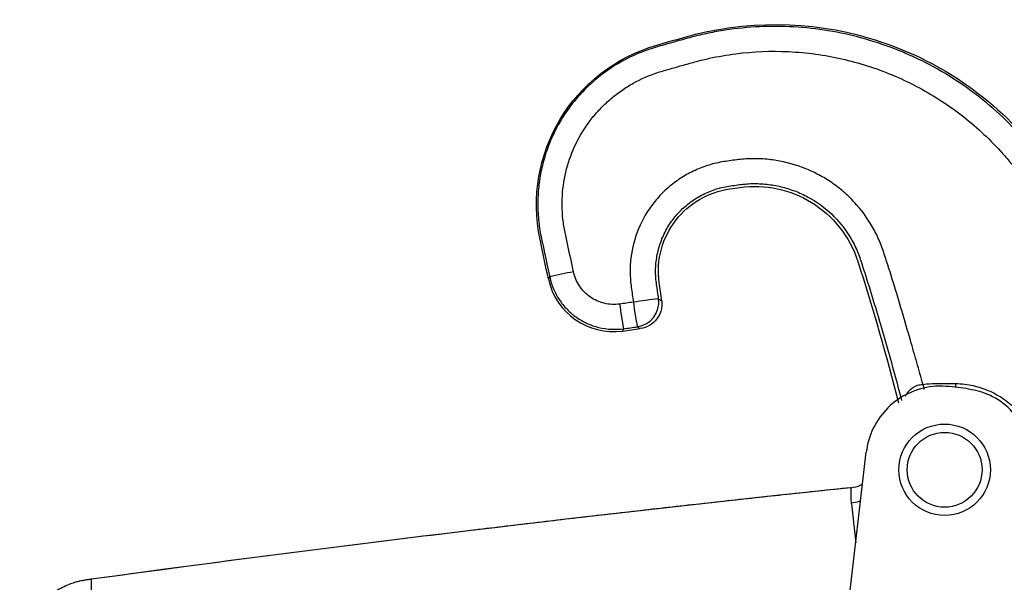
# Model space of a CAD drawing. Units: millimetres. Extents: x 92 to 278, y 57 to 362.
# Drawn here: x 139 to 199, y 328 to 362 of the extents above; entities that cross this region are included whole.
import ezdxf

# ---------------------------------------------------------------- set-up
doc = ezdxf.new("R2010")
doc.units = ezdxf.units.MM
doc.layers.get('0').update_dxf_attribs({"lineweight": 35})

msp = doc.modelspace()

# ---------------------------------------------------------------- linework, layer by layer
at = {"color": 8, "linetype": 'Continuous', "lineweight": 25}
for p, q in [((193.832, 340.048), (193.872, 339.77)), ((195.794, 340.097), (195.792, 339.888))]:
    msp.add_line(p, q, dxfattribs=at)
at = {"color": 7, "linetype": 'Continuous', "lineweight": 25}
for p, q in [((196.438, 339.812), (195.41, 339.932)), ((188.402, 318.713), (190.416, 335.981))]:
    msp.add_line(p, q, dxfattribs=at)
at = {"color": 8, "linetype": 'Continuous', "lineweight": 25, "flags": 128}
msp.add_lwpolyline([(189.511, 332.929), (189.889, 333.004), (190.076, 333.067)], dxfattribs=at)
at = {"color": 7, "linetype": 'Continuous', "lineweight": 25}
for radius in [2.752, 2.252]:
    msp.add_circle((195.129, 334.927), radius, dxfattribs=at)
for centre, radius, start, end in [((190.389, 262.74), 85.93, 101.81045, 102.78672), ((175.211, 347.247), 4.003, 192, 277.70308), ((194.707, 347.189), 19.265, 186.81595, 191.28623), ((190.818, 244.801), 101.247, 97.31643, 98.18463), ((195.539, 347.337), 19.276, 186.91306, 191.38178), ((176.432, 345.023), 1.505, 278.0397, 7.65361), ((108.678, 839.139), 500.374, 277.70309, 277.82736)]:
    msp.add_arc(centre, radius, start, end, dxfattribs=at)
for points, knots in [([(171.295, 346.414), (171.127, 347.206), (170.959, 347.998), (169.698, 353.929), (172.771, 359.043), (178.359, 360.645), (178.898, 360.8), (183.162, 362.022), (191.122, 361.906), (197.83, 357.58), (205.137, 348.66), (209.512, 342.668), (213.542, 336.452)], [0.040384, 0.040384, 0.040384, 0.040384, 0.0666167, 0.0666167, 0.2368062, 0.2368062, 0.2549591, 0.2549591, 0.3805129, 0.5137908, 0.5137908, 0.754084, 0.754084, 0.754084, 0.754084]), ([(214.456, 334.489), (213.748, 335.653), (213.017, 336.814), (211.531, 339.12), (210.777, 340.264), (209.619, 341.969), (209.228, 342.535), (208.438, 343.664), (208.038, 344.227), (206.83, 345.908), (206.011, 347.022), (204.349, 349.23), (203.507, 350.325), (202.226, 351.954), (201.796, 352.495), (201.147, 353.302), (200.93, 353.571), (200.495, 354.107), (200.279, 354.376), (199.606, 355.164), (199.128, 355.668), (198.119, 356.626), (197.594, 357.074), (195.958, 358.331), (194.788, 359.051), (193.224, 359.802), (192.906, 359.945), (192.266, 360.211), (191.944, 360.336), (190.971, 360.684), (190.313, 360.882), (188.98, 361.21), (188.304, 361.339), (186.933, 361.528), (186.236, 361.587), (184.163, 361.652), (182.789, 361.552), (181.082, 361.245), (180.741, 361.174), (180.065, 361.015), (179.73, 360.926), (179.064, 360.736), (178.732, 360.641), (178.066, 360.452), (177.732, 360.362), (176.748, 360.033), (176.113, 359.748), (174.896, 359.034), (174.336, 358.619), (173.567, 357.912), (173.322, 357.662), (172.857, 357.132), (172.64, 356.855), (172.038, 355.999), (171.7, 355.39), (171.29, 354.418), (171.17, 354.085), (170.969, 353.416), (170.887, 353.078), (170.759, 352.393), (170.714, 352.047), (170.659, 351.348), (170.65, 350.994), (170.671, 350.295), (170.699, 349.948), (170.768, 349.432), (170.796, 349.26), (170.86, 348.919), (170.897, 348.749), (171.081, 347.899), (171.226, 347.219), (171.371, 346.539)], [0, 0, 0, 0, 0.0625, 0.0625, 0.125, 0.125, 0.15625, 0.15625, 0.1875, 0.1875, 0.25, 0.25, 0.3125, 0.3125, 0.34375, 0.34375, 0.359375, 0.359375, 0.375, 0.375, 0.40625, 0.40625, 0.4375, 0.4375, 0.5, 0.5, 0.515625, 0.515625, 0.53125, 0.53125, 0.5625, 0.5625, 0.59375, 0.59375, 0.625, 0.625, 0.6875, 0.6875, 0.703125, 0.703125, 0.71875, 0.71875, 0.734375, 0.734375, 0.75, 0.75, 0.78125, 0.78125, 0.8125, 0.8125, 0.828125, 0.828125, 0.84375, 0.84375, 0.875, 0.875, 0.890625, 0.890625, 0.90625, 0.90625, 0.921875, 0.921875, 0.9375, 0.9375, 0.953125, 0.953125, 0.960937, 0.960937, 0.96875, 0.96875, 1, 1, 1, 1]), ([(172.802, 346.851), (172.69, 347.377), (172.577, 347.904), (172.408, 348.693), (172.349, 348.956), (172.241, 349.484), (172.199, 349.749), (172.141, 350.284), (172.125, 350.554), (172.118, 351.097), (172.128, 351.371), (172.198, 352.183), (172.296, 352.714), (172.596, 353.753), (172.801, 354.266), (173.297, 355.226), (173.591, 355.679), (174.099, 356.318), (174.281, 356.524), (174.659, 356.913), (174.856, 357.098), (175.268, 357.446), (175.482, 357.61), (175.928, 357.918), (176.16, 358.063), (176.875, 358.46), (177.368, 358.674), (178.131, 358.926), (178.389, 358.996), (178.905, 359.143), (179.162, 359.216), (179.678, 359.363), (179.935, 359.438), (180.453, 359.576), (180.714, 359.639), (181.503, 359.811), (182.033, 359.903), (183.624, 360.108), (184.689, 360.151), (186.295, 360.074), (186.834, 360.024), (187.895, 359.879), (188.419, 359.783), (189.975, 359.431), (190.989, 359.107), (192.474, 358.487), (192.963, 358.257), (193.91, 357.761), (194.371, 357.493), (195.713, 356.634), (196.557, 355.985), (197.744, 354.894), (198.125, 354.512), (198.666, 353.918), (198.842, 353.717), (199.185, 353.306), (199.353, 353.098), (200.87, 351.231), (202.193, 349.551), (204.136, 346.998), (204.778, 346.142), (205.729, 344.85), (206.044, 344.418), (206.514, 343.769), (206.67, 343.552), (206.982, 343.118), (207.137, 342.901), (207.292, 342.682)], [0, 0, 0, 0, 0.03125, 0.03125, 0.046875, 0.046875, 0.0625, 0.0625, 0.078125, 0.078125, 0.09375, 0.09375, 0.125, 0.125, 0.15625, 0.15625, 0.1875, 0.1875, 0.203125, 0.203125, 0.21875, 0.21875, 0.234375, 0.234375, 0.25, 0.25, 0.28125, 0.28125, 0.296875, 0.296875, 0.3125, 0.3125, 0.328125, 0.328125, 0.34375, 0.34375, 0.375, 0.375, 0.4375, 0.4375, 0.46875, 0.46875, 0.5, 0.5, 0.5625, 0.5625, 0.59375, 0.59375, 0.625, 0.625, 0.6875, 0.6875, 0.71875, 0.71875, 0.734375, 0.734375, 0.75, 0.75, 0.875, 0.875, 0.9375, 0.9375, 0.96875, 0.96875, 0.984375, 0.984375, 1, 1, 1, 1]), ([(193.07, 342.726), (192.744, 343.884), (192.402, 345.039), (191.868, 346.764), (191.686, 347.337), (191.409, 348.196), (191.306, 348.479), (191.064, 349.033), (190.926, 349.306), (190.472, 350.095), (190.115, 350.58), (189.501, 351.246), (189.281, 351.459), (188.822, 351.857), (188.583, 352.041), (188.088, 352.381), (187.83, 352.537), (187.298, 352.821), (187.021, 352.95), (186.174, 353.288), (185.596, 353.448), (184.706, 353.594), (184.406, 353.627), (183.798, 353.659), (183.494, 353.658), (183.042, 353.632), (182.892, 353.619), (182.593, 353.584), (182.444, 353.562), (182.147, 353.52), (181.997, 353.5), (181.7, 353.453), (181.552, 353.424), (181.111, 353.323), (180.817, 353.234), (180.249, 353.018), (179.974, 352.892), (179.444, 352.604), (179.188, 352.442), (178.695, 352.082), (178.462, 351.886), (178.027, 351.467), (177.824, 351.243), (177.45, 350.768), (177.276, 350.513), (176.817, 349.727), (176.586, 349.169), (176.275, 347.987), (176.203, 347.392), (176.214, 346.501), (176.239, 346.204), (176.321, 345.61), (176.362, 345.314), (176.404, 345.017)], [0, 0, 0, 0, 0.125, 0.125, 0.1875, 0.1875, 0.21875, 0.21875, 0.25, 0.25, 0.3125, 0.3125, 0.34375, 0.34375, 0.375, 0.375, 0.40625, 0.40625, 0.4375, 0.4375, 0.5, 0.5, 0.53125, 0.53125, 0.5625, 0.5625, 0.578125, 0.578125, 0.59375, 0.59375, 0.609375, 0.609375, 0.625, 0.625, 0.65625, 0.65625, 0.6875, 0.6875, 0.71875, 0.71875, 0.75, 0.75, 0.78125, 0.78125, 0.8125, 0.8125, 0.875, 0.875, 0.9375, 0.9375, 0.96875, 0.96875, 1, 1, 1, 1]), ([(177.924, 345.223), (177.884, 345.508), (177.844, 345.793), (177.785, 346.219), (177.767, 346.362), (177.747, 346.646), (177.743, 346.789), (177.747, 347.216), (177.774, 347.501), (177.875, 348.071), (177.951, 348.358), (178.148, 348.906), (178.268, 349.17), (178.555, 349.679), (178.722, 349.923), (179.09, 350.374), (179.292, 350.582), (179.732, 350.965), (179.971, 351.14), (180.467, 351.444), (180.726, 351.575), (181.267, 351.793), (181.55, 351.881), (181.975, 351.973), (182.118, 351.997), (182.404, 352.037), (182.547, 352.058), (182.834, 352.098), (182.977, 352.117), (183.265, 352.143), (183.41, 352.151), (183.847, 352.16), (184.141, 352.147), (184.718, 352.084), (185.003, 352.034), (185.564, 351.899), (185.84, 351.814), (186.385, 351.607), (186.653, 351.485), (187.419, 351.073), (187.89, 350.735), (188.742, 349.93), (189.107, 349.48), (189.564, 348.737), (189.701, 348.476), (189.88, 348.078), (189.934, 347.944), (190.036, 347.673), (190.08, 347.536), (190.302, 346.849), (190.476, 346.298), (190.989, 344.644), (191.318, 343.537), (191.79, 341.87), (191.945, 341.314), (192.249, 340.201), (192.398, 339.645), (192.544, 339.09)], [0, 0, 0, 0, 0.03125, 0.03125, 0.046875, 0.046875, 0.0625, 0.0625, 0.09375, 0.09375, 0.125, 0.125, 0.15625, 0.15625, 0.1875, 0.1875, 0.21875, 0.21875, 0.25, 0.25, 0.28125, 0.28125, 0.3125, 0.3125, 0.328125, 0.328125, 0.34375, 0.34375, 0.359375, 0.359375, 0.375, 0.375, 0.40625, 0.40625, 0.4375, 0.4375, 0.46875, 0.46875, 0.5, 0.5, 0.5625, 0.5625, 0.625, 0.625, 0.65625, 0.65625, 0.671875, 0.671875, 0.6875, 0.6875, 0.75, 0.75, 0.875, 0.875, 0.9375, 0.9375, 1, 1, 1, 1]), ([(178.107, 345.123), (178.057, 345.477), (178.008, 345.831), (177.761, 347.587), (178.552, 350.218), (180.884, 351.649), (182.414, 351.864), (182.612, 351.892), (184.353, 352.136), (187.419, 351.433), (189.417, 348.996), (190.812, 344.656), (191.626, 341.818), (192.349, 338.958)], [0.0285165, 0.0285165, 0.0285165, 0.0285165, 0.0488528, 0.0488528, 0.1294378, 0.2059954, 0.2059954, 0.217354, 0.217354, 0.3060492, 0.3973439, 0.3973439, 0.5654195, 0.5654195, 0.5654195, 0.5654195]), ([(171.371, 346.539), (171.424, 346.293), (171.5, 346.053), (171.694, 345.594), (171.811, 345.376), (172.085, 344.963), (172.244, 344.766), (172.59, 344.41), (172.779, 344.25), (173.186, 343.964), (173.405, 343.839), (173.857, 343.635), (174.091, 343.554), (174.576, 343.436), (174.824, 343.4), (175.319, 343.375), (175.567, 343.385), (175.815, 343.418)], [0, 0, 0, 0, 0.125, 0.125, 0.25, 0.25, 0.375, 0.375, 0.5, 0.5, 0.625, 0.625, 0.75, 0.75, 0.875, 0.875, 1, 1, 1, 1]), ([(175.579, 344.902), (175.424, 344.881), (175.269, 344.874), (174.96, 344.889), (174.804, 344.912), (174.501, 344.985), (174.354, 345.035), (174.072, 345.162), (173.935, 345.24), (173.68, 345.418), (173.562, 345.519), (173.346, 345.741), (173.247, 345.864), (172.99, 346.252), (172.867, 346.544), (172.802, 346.851)], [0, 0, 0, 0, 0.125, 0.125, 0.25, 0.25, 0.375, 0.375, 0.5, 0.5, 0.625, 0.625, 0.75, 0.75, 1, 1, 1, 1]), ([(178.107, 345.123), (178.121, 345.024), (178.125, 344.926), (178.114, 344.731), (178.098, 344.632), (178.048, 344.441), (178.015, 344.349), (177.929, 344.172), (177.877, 344.087), (177.699, 343.852), (177.548, 343.718), (177.21, 343.52), (177.02, 343.453), (176.823, 343.426)], [0, 0, 0, 0, 0.125, 0.125, 0.25, 0.25, 0.375, 0.375, 0.5, 0.5, 0.75, 0.75, 1, 1, 1, 1]), ([(193.832, 340.048), (193.711, 340.494), (193.586, 340.94), (193.331, 341.833), (193.201, 342.282), (193.07, 342.726)], [0, 0, 0, 0, 0.5, 0.5, 1, 1, 1, 1]), ([(200.951, 334.433), (200.981, 334.792), (200.976, 335.149), (200.894, 335.858), (200.815, 336.214), (200.585, 336.888), (200.433, 337.21), (200.062, 337.823), (199.845, 338.11), (199.484, 338.504), (199.357, 338.629), (199.09, 338.868), (198.949, 338.982), (198.515, 339.299), (198.207, 339.481), (197.556, 339.78), (197.21, 339.898), (196.513, 340.054), (196.157, 340.096), (195.794, 340.097)], [0, 0, 0, 0, 0.125, 0.125, 0.25, 0.25, 0.375, 0.375, 0.5, 0.5, 0.5625, 0.5625, 0.625, 0.625, 0.75, 0.75, 0.875, 0.875, 1, 1, 1, 1]), ([(195.41, 339.932), (195.142, 339.949), (194.37, 339.997), (193.1, 339.682), (191.802, 338.857), (190.853, 337.644), (190.497, 336.607), (190.424, 336.044), (190.416, 335.981)], [0, 0, 0, 0, 0.1142031, 0.3288684, 0.5435331, 0.7581983, 0.9728634, 1, 1, 1, 1]), ([(200.419, 335.242), (200.41, 335.511), (200.385, 336.284), (199.952, 337.52), (199.008, 338.726), (197.777, 339.541), (196.859, 339.727), (196.438, 339.812)], [0, 0, 0, 0, 0.121492, 0.349856, 0.578221, 0.806586, 1, 1, 1, 1]), ([(189.483, 333.849), (189.7, 333.877), (189.957, 333.911), (190.162, 334.057), (190.194, 334.08)], [0, 0, 0, 0, 0.845797, 1, 1, 1, 1]), ([(189.449, 333.844), (188.18, 333.71), (185.642, 333.442), (181.837, 333.027), (178.031, 332.602), (174.227, 332.168), (170.423, 331.724), (165.352, 331.119), (159.012, 330.337), (151.402, 329.362), (146.329, 328.679), (143.79, 328.337)], [0, 0, 0, 0, 0.083229, 0.166467, 0.249715, 0.332974, 0.416243, 0.499523, 0.666109, 0.832933, 1, 1, 1, 1]), ([(189.483, 333.849), (189.494, 333.837), (189.489, 333.748), (189.478, 333.437), (189.474, 333.216), (189.511, 332.929)], [0, 0, 0, 0, 0.5, 0.5, 1, 1, 1, 1]), ([(143.79, 328.337), (143.775, 328.335), (143.744, 328.331), (143.698, 328.324), (143.637, 328.316), (143.554, 328.304), (143.417, 328.283), (143.267, 328.257), (143.131, 328.228), (142.977, 328.192), (142.761, 328.132), (142.429, 328.016), (142.053, 327.846), (141.668, 327.619), (141.313, 327.359), (141.042, 327.12), (140.838, 326.92), (140.691, 326.766), (140.547, 326.611), (140.406, 326.454), (140.266, 326.299), (140.121, 326.146), (139.969, 326.009), (139.829, 325.918), (139.713, 325.883), (139.635, 325.877), (139.558, 325.89), (139.51, 325.909), (139.487, 325.921)], [0, 0, 0, 0, 0.008238, 0.016477, 0.024715, 0.041192, 0.061788, 0.09886, 0.123575, 0.137306, 0.185363, 0.24715, 0.33315, 0.41915, 0.50515, 0.59115, 0.63415, 0.67715, 0.72015, 0.76315, 0.80615, 0.84915, 0.89215, 0.93515, 0.951362, 0.967575, 0.983787, 1, 1, 1, 1]), ([(143.79, 328.337), (143.79, 328.336), (143.79, 328.323), (143.79, 328.252), (143.79, 328.078), (143.79, 327.784), (143.79, 327.492), (143.79, 327.162), (143.79, 326.701), (143.79, 325.92), (143.79, 325.136), (143.79, 324.572), (143.79, 324.42)], [0, 0, 0, 0, 0.0625, 0.125, 0.25, 0.375, 0.449997, 0.5, 0.625, 0.75, 0.93333, 1, 1, 1, 1])]:
    msp.add_open_spline(points, degree=3, knots=knots, dxfattribs=at)
for points in [[(171.295, 346.414), (171.295, 346.414), (171.321, 346.456), (171.371, 346.539)], [(176.404, 345.017), (176.129, 344.978), (175.854, 344.94), (175.579, 344.902)], [(177.924, 345.223), (177.991, 345.147), (178.052, 345.113), (178.107, 345.123)], [(175.815, 343.418), (175.77, 343.326), (175.748, 343.28), (175.748, 343.28)], [(175.815, 343.418), (176.091, 343.456), (176.367, 343.494), (176.643, 343.533)], [(176.823, 343.426), (176.769, 343.419), (176.709, 343.454), (176.643, 343.533)], [(194.595, 340.103), (194.339, 340.104), (194.085, 340.086), (193.832, 340.048)], [(195.794, 340.097), (195.394, 340.099), (194.995, 340.101), (194.595, 340.103)], [(189.483, 333.849), (174.24, 332.248), (159.035, 330.413), (143.79, 328.337)], [(189.476, 333.848), (174.235, 332.247), (159.032, 330.413), (143.79, 328.337)]]:
    msp.add_open_spline(points, degree=3, dxfattribs=at)
at = {"color": 8, "linetype": 'Continuous', "lineweight": 25}
for points, knots in [([(193.832, 340.048), (193.713, 340.037), (193.47, 340.016), (193.219, 339.87), (192.978, 339.67), (192.83, 339.484), (192.762, 339.378), (192.752, 339.362)], [0, 0, 0, 0, 0.235907, 0.482294, 0.589705, 0.939315, 1, 1, 1, 1]), ([(189.511, 332.929), (189.514, 332.905), (189.544, 332.674), (189.606, 332.156), (189.695, 331.366), (189.756, 330.777), (189.781, 330.536)], [0, 0, 0, 0, 0.0416334, 0.4010029, 0.7549741, 1, 1, 1, 1])]:
    msp.add_open_spline(points, degree=3, knots=knots, dxfattribs=at)

doc.saveas('drawing.dxf')
